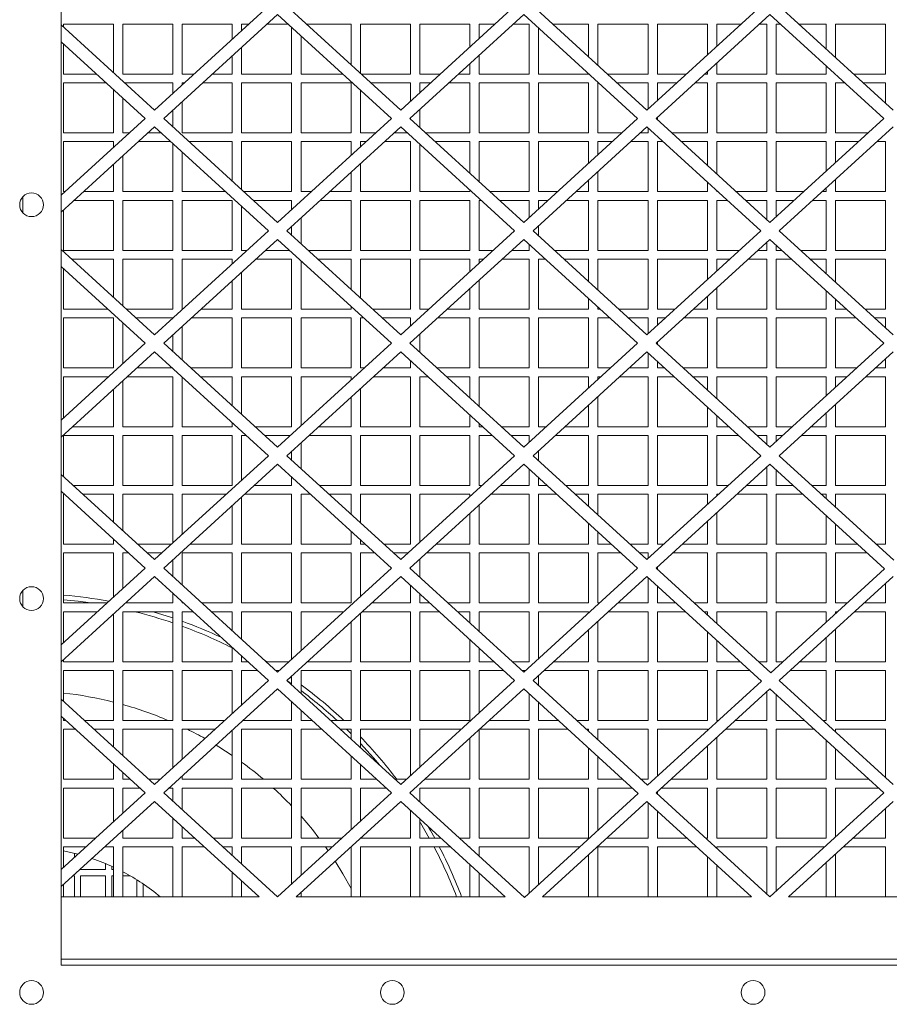
# Model space of a CAD drawing. Units: inches. Extents: x 128.3 to 183, y 256.6 to 310.8.
# Drawn here: x 156.2 to 170.1, y 284.6 to 300.3 of the extents above; entities that cross this region are included whole.
import ezdxf

# ---------------------------------------------------------------- set-up
doc = ezdxf.new("R2010")
doc.units = ezdxf.units.IN
doc.header["$MEASUREMENT"] = 0

msp = doc.modelspace()

# ---------------------------------------------------------------- linework, layer by layer
at = {"color": 7, "linetype": 'Continuous', "lineweight": 15}
for p, q in [((156.823, 309.302), (156.823, 285.177)), ((158.316, 298.856), (160.136, 300.519)), ((160.432, 300.519), (162.253, 298.856)), ((162.253, 298.856), (164.073, 300.519)), ((164.369, 300.519), (166.19, 298.856)), ((166.19, 298.856), (168.01, 300.519)), ((168.306, 300.519), (170.127, 298.856)), ((160.284, 300.383), (158.464, 298.721)), ((162.104, 298.721), (160.284, 300.383)), ((164.221, 300.383), (162.401, 298.721)), ((166.041, 298.721), (164.221, 300.383)), ((168.158, 300.383), (166.338, 298.721)), ((169.978, 298.721), (168.158, 300.383)), ((156.823, 300.219), (158.316, 298.856)), ((156.858, 300.232), (157.658, 300.232)), ((156.858, 300.187), (156.858, 300.232)), ((157.658, 300.232), (157.658, 299.457)), ((157.808, 300.232), (158.608, 300.232)), ((157.808, 299.432), (157.808, 300.232)), ((158.608, 300.232), (158.608, 299.432)), ((158.758, 300.232), (159.558, 300.232)), ((158.758, 299.432), (158.758, 300.232)), ((159.558, 300.232), (159.558, 299.991)), ((159.708, 300.128), (159.708, 300.232)), ((159.708, 300.232), (159.822, 300.232)), ((160.119, 300.232), (160.449, 300.232)), ((160.746, 300.232), (161.458, 300.232)), ((161.458, 300.232), (161.458, 299.582)), ((161.608, 300.232), (162.408, 300.232)), ((161.608, 299.445), (161.608, 300.232)), ((162.408, 300.232), (162.408, 299.432)), ((162.558, 300.232), (163.358, 300.232)), ((162.558, 299.432), (162.558, 300.232)), ((163.358, 300.232), (163.358, 299.866)), ((163.508, 300.003), (163.508, 300.232)), ((163.508, 300.232), (163.759, 300.232)), ((164.056, 300.232), (164.308, 300.232)), ((164.308, 300.232), (164.308, 299.432)), ((164.683, 300.232), (165.258, 300.232)), ((165.258, 300.232), (165.258, 299.707)), ((165.408, 300.232), (166.208, 300.232)), ((165.408, 299.57), (165.408, 300.232)), ((166.208, 300.232), (166.208, 299.432)), ((166.358, 300.232), (167.158, 300.232)), ((166.358, 299.432), (166.358, 300.232)), ((167.158, 300.232), (167.158, 299.741)), ((167.308, 299.878), (167.308, 300.232)), ((167.308, 300.232), (167.696, 300.232)), ((167.993, 300.232), (168.108, 300.232)), ((168.108, 300.232), (168.108, 299.432)), ((168.258, 300.232), (168.323, 300.232)), ((168.258, 299.432), (168.258, 300.232)), ((168.62, 300.232), (169.058, 300.232)), ((169.058, 300.232), (169.058, 299.832)), ((169.208, 300.232), (170.008, 300.232)), ((169.208, 299.695), (169.208, 300.232)), ((170.008, 300.232), (170.008, 299.432)), ((160.508, 300.179), (160.508, 299.432)), ((160.658, 299.432), (160.658, 300.042)), ((164.458, 299.432), (164.458, 300.167)), ((158.167, 298.721), (156.823, 299.949)), ((156.858, 299.432), (156.858, 299.917)), ((159.708, 299.432), (159.708, 299.857)), ((163.508, 299.432), (163.508, 299.732)), ((159.558, 299.72), (159.558, 299.432)), ((163.358, 299.595), (163.358, 299.432)), ((167.308, 299.432), (167.308, 299.607)), ((157.388, 299.432), (156.858, 299.432)), ((158.608, 299.432), (157.808, 299.432)), ((158.946, 299.432), (158.758, 299.432)), ((159.558, 299.432), (159.243, 299.432)), ((160.508, 299.432), (159.708, 299.432)), ((161.325, 299.432), (160.658, 299.432)), ((162.408, 299.432), (161.622, 299.432)), ((162.883, 299.432), (162.558, 299.432)), ((163.358, 299.432), (163.18, 299.432)), ((164.308, 299.432), (163.508, 299.432)), ((165.258, 299.432), (164.458, 299.432)), ((165.258, 299.436), (165.258, 299.432)), ((166.208, 299.432), (165.559, 299.432)), ((166.82, 299.432), (166.358, 299.432)), ((167.158, 299.432), (167.117, 299.432)), ((167.158, 299.47), (167.158, 299.432)), ((168.108, 299.432), (167.308, 299.432)), ((169.058, 299.432), (168.258, 299.432)), ((169.058, 299.561), (169.058, 299.432)), ((170.008, 299.432), (169.496, 299.432)), ((156.858, 299.292), (157.542, 299.292)), ((156.858, 298.492), (156.858, 299.292)), ((157.838, 299.292), (158.608, 299.292)), ((158.608, 299.292), (158.608, 299.124)), ((158.758, 299.292), (158.793, 299.292)), ((158.758, 299.26), (158.758, 299.292)), ((159.09, 299.292), (159.558, 299.292)), ((159.558, 299.292), (159.558, 298.492)), ((159.708, 299.292), (160.508, 299.292)), ((159.708, 298.492), (159.708, 299.292)), ((160.508, 299.292), (160.508, 298.492)), ((160.658, 299.292), (161.458, 299.292)), ((160.658, 298.492), (160.658, 299.292)), ((161.458, 299.292), (161.458, 298.492)), ((161.775, 299.292), (162.408, 299.292)), ((162.408, 299.292), (162.408, 298.998)), ((162.558, 299.292), (162.73, 299.292)), ((162.558, 299.135), (162.558, 299.292)), ((163.027, 299.292), (163.358, 299.292)), ((163.358, 299.292), (163.358, 298.492)), ((163.508, 299.292), (164.308, 299.292)), ((163.508, 298.492), (163.508, 299.292)), ((164.308, 299.292), (164.308, 298.492)), ((164.458, 299.292), (165.258, 299.292)), ((164.458, 298.492), (164.458, 299.292)), ((165.258, 299.292), (165.258, 298.492)), ((165.408, 298.492), (165.408, 299.292)), ((165.408, 299.292), (165.416, 299.292)), ((165.712, 299.292), (166.208, 299.292)), ((166.208, 299.292), (166.208, 298.873)), ((166.358, 299.292), (166.667, 299.292)), ((166.358, 299.01), (166.358, 299.292)), ((166.964, 299.292), (167.158, 299.292)), ((167.158, 299.292), (167.158, 298.492)), ((167.308, 299.292), (168.108, 299.292)), ((167.308, 298.492), (167.308, 299.292)), ((168.108, 299.292), (168.108, 298.492)), ((168.258, 299.292), (169.058, 299.292)), ((168.258, 298.492), (168.258, 299.292)), ((169.058, 299.292), (169.058, 298.492)), ((169.208, 298.492), (169.208, 299.292)), ((169.208, 299.292), (169.353, 299.292)), ((169.649, 299.292), (170.008, 299.292)), ((170.008, 299.292), (170.008, 298.965)), ((157.658, 299.186), (157.658, 298.492)), ((161.608, 298.492), (161.608, 299.174)), ((157.808, 298.492), (157.808, 299.049)), ((158.758, 298.492), (158.758, 298.99)), ((158.608, 298.853), (158.608, 298.589)), ((162.558, 298.577), (162.558, 298.865)), ((156.823, 297.493), (158.167, 298.721)), ((158.464, 298.721), (160.284, 297.059)), ((160.284, 297.059), (162.104, 298.721)), ((162.401, 298.721), (164.221, 297.059)), ((162.408, 298.728), (162.408, 298.714)), ((164.221, 297.059), (166.041, 298.721)), ((166.338, 298.721), (168.158, 297.059)), ((166.358, 298.702), (166.358, 298.739)), ((168.158, 297.059), (169.978, 298.721)), ((158.316, 298.586), (156.823, 297.223)), ((157.658, 298.492), (156.858, 298.492)), ((157.917, 298.492), (157.808, 298.492)), ((158.418, 298.492), (158.214, 298.492)), ((160.136, 296.923), (158.316, 298.586)), ((159.558, 298.492), (158.758, 298.492)), ((160.508, 298.492), (159.708, 298.492)), ((162.253, 298.586), (160.432, 296.923)), ((161.458, 298.492), (160.658, 298.492)), ((161.854, 298.492), (161.608, 298.492)), ((162.355, 298.492), (162.151, 298.492)), ((164.073, 296.923), (162.253, 298.586)), ((163.358, 298.492), (162.651, 298.492)), ((164.308, 298.492), (163.508, 298.492)), ((166.19, 298.586), (164.369, 296.923)), ((165.258, 298.492), (164.458, 298.492)), ((165.791, 298.492), (165.408, 298.492)), ((166.208, 298.492), (166.088, 298.492)), ((168.01, 296.923), (166.19, 298.586)), ((166.208, 298.569), (166.208, 298.492)), ((167.158, 298.492), (166.588, 298.492)), ((168.108, 298.492), (167.308, 298.492)), ((169.058, 298.492), (168.258, 298.492)), ((170.127, 298.586), (168.306, 296.923)), ((169.728, 298.492), (169.208, 298.492)), ((156.858, 298.352), (157.658, 298.352)), ((156.858, 297.552), (156.858, 298.352)), ((157.658, 298.352), (157.658, 298.256)), ((158.06, 298.352), (158.571, 298.352)), ((158.608, 298.318), (158.608, 297.552)), ((158.868, 298.352), (159.558, 298.352)), ((159.558, 298.352), (159.558, 297.722)), ((159.708, 298.352), (160.508, 298.352)), ((159.708, 297.585), (159.708, 298.352)), ((160.508, 298.352), (160.508, 297.552)), ((160.658, 298.352), (161.458, 298.352)), ((160.658, 297.552), (160.658, 298.352)), ((161.458, 298.352), (161.458, 298.131)), ((161.608, 298.268), (161.608, 298.352)), ((161.608, 298.352), (161.701, 298.352)), ((161.997, 298.352), (162.408, 298.352)), ((162.408, 298.352), (162.408, 297.552)), ((162.558, 297.552), (162.558, 298.307)), ((162.805, 298.352), (163.358, 298.352)), ((163.358, 298.352), (163.358, 297.847)), ((163.508, 298.352), (164.308, 298.352)), ((163.508, 297.71), (163.508, 298.352)), ((164.308, 298.352), (164.308, 297.552)), ((164.458, 298.352), (165.258, 298.352)), ((164.458, 297.552), (164.458, 298.352)), ((165.258, 298.352), (165.258, 298.006)), ((165.408, 298.143), (165.408, 298.352)), ((165.408, 298.352), (165.638, 298.352)), ((165.934, 298.352), (166.208, 298.352)), ((166.208, 298.352), (166.208, 297.552)), ((166.358, 298.352), (166.445, 298.352)), ((166.358, 297.552), (166.358, 298.352)), ((166.742, 298.352), (167.158, 298.352)), ((167.158, 298.352), (167.158, 297.972)), ((167.308, 298.352), (168.108, 298.352)), ((167.308, 297.835), (167.308, 298.352)), ((168.108, 298.352), (168.108, 297.552)), ((168.258, 298.352), (169.058, 298.352)), ((168.258, 297.552), (168.258, 298.352)), ((169.058, 298.352), (169.058, 297.881)), ((169.208, 298.018), (169.208, 298.352)), ((169.208, 298.352), (169.575, 298.352)), ((169.871, 298.352), (170.008, 298.352)), ((170.008, 298.352), (170.008, 297.552)), ((158.758, 297.552), (158.758, 298.181)), ((157.808, 297.552), (157.808, 298.122)), ((161.608, 297.552), (161.608, 297.997)), ((157.658, 297.985), (157.658, 297.552)), ((161.458, 297.86), (161.458, 297.552)), ((165.408, 297.552), (165.408, 297.872)), ((165.258, 297.735), (165.258, 297.552)), ((167.158, 297.701), (167.158, 297.552)), ((169.208, 297.552), (169.208, 297.747)), ((156.888, 297.552), (156.858, 297.552)), ((157.658, 297.552), (157.184, 297.552)), ((158.608, 297.552), (157.808, 297.552)), ((159.447, 297.552), (158.758, 297.552)), ((160.508, 297.552), (159.744, 297.552)), ((160.825, 297.552), (160.658, 297.552)), ((161.458, 297.552), (161.121, 297.552)), ((162.408, 297.552), (161.608, 297.552)), ((163.358, 297.552), (162.558, 297.552)), ((163.358, 297.576), (163.358, 297.552)), ((164.308, 297.552), (163.681, 297.552)), ((164.762, 297.552), (164.458, 297.552)), ((165.258, 297.552), (165.058, 297.552)), ((166.208, 297.552), (165.408, 297.552)), ((167.158, 297.552), (166.358, 297.552)), ((167.308, 297.552), (167.308, 297.564)), ((167.321, 297.552), (167.308, 297.552)), ((168.108, 297.552), (167.618, 297.552)), ((168.699, 297.552), (168.258, 297.552)), ((169.058, 297.552), (168.995, 297.552)), ((169.058, 297.61), (169.058, 297.552)), ((170.008, 297.552), (169.208, 297.552)), ((156.208, 297.214), (156.208, 297.471)), ((156.208, 297.471), (156.208, 297.214)), ((157.031, 297.412), (157.658, 297.412)), ((157.658, 297.412), (157.658, 296.612)), ((157.808, 297.412), (158.608, 297.412)), ((157.808, 296.612), (157.808, 297.412)), ((158.608, 297.412), (158.608, 296.612)), ((158.758, 297.412), (159.558, 297.412)), ((158.758, 296.612), (158.758, 297.412)), ((159.558, 297.412), (159.558, 296.612)), ((159.897, 297.412), (160.508, 297.412)), ((160.508, 297.412), (160.508, 297.263)), ((160.658, 297.412), (160.671, 297.412)), ((160.658, 297.4), (160.658, 297.412)), ((160.968, 297.412), (161.458, 297.412)), ((161.458, 297.412), (161.458, 296.612)), ((161.608, 297.412), (162.408, 297.412)), ((161.608, 296.612), (161.608, 297.412)), ((162.408, 297.412), (162.408, 296.612)), ((162.558, 297.412), (163.358, 297.412)), ((162.558, 296.612), (162.558, 297.412)), ((163.358, 297.412), (163.358, 296.612)), ((163.508, 296.612), (163.508, 297.412)), ((163.508, 297.412), (163.537, 297.412)), ((163.834, 297.412), (164.308, 297.412)), ((164.308, 297.412), (164.308, 297.138)), ((164.458, 297.412), (164.608, 297.412)), ((164.458, 297.275), (164.458, 297.412)), ((164.905, 297.412), (165.258, 297.412)), ((165.258, 297.412), (165.258, 296.612)), ((165.408, 297.412), (166.208, 297.412)), ((165.408, 296.612), (165.408, 297.412)), ((166.208, 297.412), (166.208, 296.612)), ((166.358, 297.412), (167.158, 297.412)), ((166.358, 296.612), (166.358, 297.412)), ((167.158, 297.412), (167.158, 296.612)), ((167.308, 296.612), (167.308, 297.412)), ((167.308, 297.412), (167.474, 297.412)), ((167.771, 297.412), (168.108, 297.412)), ((168.108, 297.412), (168.108, 297.104)), ((168.258, 297.412), (168.545, 297.412)), ((168.258, 297.15), (168.258, 297.412)), ((168.842, 297.412), (169.058, 297.412)), ((169.058, 297.412), (169.058, 296.612)), ((169.208, 297.412), (170.008, 297.412)), ((169.208, 296.612), (169.208, 297.412)), ((170.008, 297.412), (170.008, 296.612)), ((156.858, 296.612), (156.858, 297.254)), ((159.708, 296.612), (159.708, 297.314)), ((160.658, 296.717), (160.658, 297.129)), ((158.316, 295.261), (160.136, 296.923)), ((160.432, 296.923), (162.253, 295.261)), ((160.508, 296.992), (160.508, 296.854)), ((162.253, 295.261), (164.073, 296.923)), ((164.369, 296.923), (166.19, 295.261)), ((164.458, 296.842), (164.458, 297.004)), ((166.19, 295.261), (168.01, 296.923)), ((168.306, 296.923), (170.127, 295.261)), ((160.284, 296.788), (158.464, 295.126)), ((162.104, 295.126), (160.284, 296.788)), ((164.221, 296.788), (162.401, 295.126)), ((166.041, 295.126), (164.221, 296.788)), ((168.158, 296.788), (166.338, 295.126)), ((168.108, 296.742), (168.108, 296.612)), ((169.978, 295.126), (168.158, 296.788)), ((156.823, 296.624), (158.316, 295.261)), ((157.658, 296.612), (156.858, 296.612)), ((158.608, 296.612), (157.808, 296.612)), ((159.558, 296.612), (158.758, 296.612)), ((159.795, 296.612), (159.708, 296.612)), ((160.476, 296.612), (160.092, 296.612)), ((161.458, 296.612), (160.773, 296.612)), ((162.408, 296.612), (161.608, 296.612)), ((163.358, 296.612), (162.558, 296.612)), ((163.732, 296.612), (163.508, 296.612)), ((164.308, 296.612), (164.029, 296.612)), ((164.308, 296.708), (164.308, 296.612)), ((165.258, 296.612), (164.71, 296.612)), ((166.208, 296.612), (165.408, 296.612)), ((167.158, 296.612), (166.358, 296.612)), ((167.669, 296.612), (167.308, 296.612)), ((168.108, 296.612), (167.966, 296.612)), ((168.258, 296.612), (168.258, 296.696)), ((168.35, 296.612), (168.258, 296.612)), ((169.058, 296.612), (168.647, 296.612)), ((170.008, 296.612), (169.208, 296.612)), ((156.989, 296.472), (157.658, 296.472)), ((157.658, 296.472), (157.658, 295.861)), ((157.808, 296.472), (158.608, 296.472)), ((157.808, 295.724), (157.808, 296.472)), ((158.608, 296.472), (158.608, 295.672)), ((158.758, 296.472), (159.558, 296.472)), ((158.758, 295.672), (158.758, 296.472)), ((159.558, 296.472), (159.558, 296.396)), ((159.939, 296.472), (160.508, 296.472)), ((160.508, 296.472), (160.508, 295.672)), ((160.658, 295.672), (160.658, 296.446)), ((160.926, 296.472), (161.458, 296.472)), ((161.458, 296.472), (161.458, 295.987)), ((161.608, 296.472), (162.408, 296.472)), ((161.608, 295.85), (161.608, 296.472)), ((162.408, 296.472), (162.408, 295.672)), ((162.558, 296.472), (163.358, 296.472)), ((162.558, 295.672), (162.558, 296.472)), ((163.358, 296.472), (163.358, 296.271)), ((163.508, 296.408), (163.508, 296.472)), ((163.508, 296.472), (163.579, 296.472)), ((163.876, 296.472), (164.308, 296.472)), ((164.308, 296.472), (164.308, 295.672)), ((164.458, 296.472), (164.567, 296.472)), ((164.458, 295.672), (164.458, 296.472)), ((164.863, 296.472), (165.258, 296.472)), ((165.258, 296.472), (165.258, 296.112)), ((165.408, 296.472), (166.208, 296.472)), ((165.408, 295.975), (165.408, 296.472)), ((166.208, 296.472), (166.208, 295.672)), ((166.358, 296.472), (167.158, 296.472)), ((166.358, 295.672), (166.358, 296.472)), ((167.158, 296.472), (167.158, 296.145)), ((167.308, 296.282), (167.308, 296.472)), ((167.308, 296.472), (167.516, 296.472)), ((167.813, 296.472), (168.108, 296.472)), ((168.108, 296.472), (168.108, 295.672)), ((168.258, 296.472), (168.504, 296.472)), ((168.258, 295.672), (168.258, 296.472)), ((168.8, 296.472), (169.058, 296.472)), ((169.058, 296.472), (169.058, 296.237)), ((169.208, 296.472), (170.008, 296.472)), ((169.208, 296.1), (169.208, 296.472)), ((170.008, 296.472), (170.008, 295.672)), ((158.167, 295.126), (156.823, 296.353)), ((156.858, 295.672), (156.858, 296.321)), ((159.708, 295.672), (159.708, 296.262)), ((159.558, 296.125), (159.558, 295.672)), ((163.508, 295.672), (163.508, 296.137)), ((163.358, 296), (163.358, 295.672)), ((167.308, 295.672), (167.308, 296.012)), ((169.058, 295.966), (169.058, 295.672)), ((165.258, 295.841), (165.258, 295.672)), ((167.158, 295.875), (167.158, 295.672)), ((169.208, 295.672), (169.208, 295.829)), ((157.569, 295.672), (156.858, 295.672)), ((158.608, 295.672), (157.865, 295.672)), ((158.766, 295.672), (158.758, 295.672)), ((159.558, 295.672), (159.063, 295.672)), ((160.508, 295.672), (159.708, 295.672)), ((161.458, 295.672), (160.658, 295.672)), ((161.458, 295.716), (161.458, 295.672)), ((162.408, 295.672), (161.802, 295.672)), ((162.703, 295.672), (162.558, 295.672)), ((163.358, 295.672), (163, 295.672)), ((164.308, 295.672), (163.508, 295.672)), ((165.258, 295.672), (164.458, 295.672)), ((165.408, 295.672), (165.408, 295.704)), ((165.443, 295.672), (165.408, 295.672)), ((166.208, 295.672), (165.739, 295.672)), ((166.64, 295.672), (166.358, 295.672)), ((167.158, 295.672), (166.937, 295.672)), ((168.108, 295.672), (167.308, 295.672)), ((169.058, 295.672), (168.258, 295.672)), ((169.38, 295.672), (169.208, 295.672)), ((170.008, 295.672), (169.676, 295.672)), ((156.858, 295.532), (157.658, 295.532)), ((156.858, 294.732), (156.858, 295.532)), ((157.658, 295.532), (157.658, 294.732)), ((158.018, 295.532), (158.608, 295.532)), ((158.608, 295.532), (158.608, 295.528)), ((158.909, 295.532), (159.558, 295.532)), ((159.558, 295.532), (159.558, 294.732)), ((159.708, 295.532), (160.508, 295.532)), ((159.708, 294.732), (159.708, 295.532)), ((160.508, 295.532), (160.508, 294.732)), ((160.658, 295.532), (161.458, 295.532)), ((160.658, 294.732), (160.658, 295.532)), ((161.458, 295.532), (161.458, 294.732)), ((161.608, 294.732), (161.608, 295.532)), ((161.608, 295.532), (161.659, 295.532)), ((161.955, 295.532), (162.408, 295.532)), ((162.408, 295.532), (162.408, 295.403)), ((162.846, 295.532), (163.358, 295.532)), ((163.358, 295.532), (163.358, 294.732)), ((163.508, 295.532), (164.308, 295.532)), ((163.508, 294.732), (163.508, 295.532)), ((164.308, 295.532), (164.308, 294.732)), ((164.458, 295.532), (165.258, 295.532)), ((164.458, 294.732), (164.458, 295.532)), ((165.258, 295.532), (165.258, 294.732)), ((165.408, 294.732), (165.408, 295.532)), ((165.408, 295.532), (165.596, 295.532)), ((165.892, 295.532), (166.208, 295.532)), ((166.208, 295.532), (166.208, 295.278)), ((166.358, 295.532), (166.487, 295.532)), ((166.358, 295.415), (166.358, 295.532)), ((166.783, 295.532), (167.158, 295.532)), ((167.158, 295.532), (167.158, 294.732)), ((167.308, 295.532), (168.108, 295.532)), ((167.308, 294.732), (167.308, 295.532)), ((168.108, 295.532), (168.108, 294.732)), ((168.258, 295.532), (169.058, 295.532)), ((168.258, 294.732), (168.258, 295.532)), ((169.058, 295.532), (169.058, 294.732)), ((169.208, 294.732), (169.208, 295.532)), ((169.208, 295.532), (169.533, 295.532)), ((169.829, 295.532), (170.008, 295.532)), ((170.008, 295.532), (170.008, 295.369)), ((157.808, 294.797), (157.808, 295.454)), ((158.758, 294.857), (158.758, 295.394)), ((158.608, 295.257), (158.608, 294.994)), ((162.558, 294.982), (162.558, 295.269)), ((156.823, 293.898), (158.167, 295.126)), ((158.464, 295.126), (160.284, 293.463)), ((160.284, 293.463), (162.104, 295.126)), ((162.401, 295.126), (164.221, 293.463)), ((162.408, 295.132), (162.408, 295.119)), ((164.221, 293.463), (166.041, 295.126)), ((166.338, 295.126), (168.158, 293.463)), ((166.358, 295.107), (166.358, 295.144)), ((168.158, 293.463), (169.978, 295.126)), ((158.316, 294.99), (156.823, 293.627)), ((160.136, 293.328), (158.316, 294.99)), ((162.253, 294.99), (160.432, 293.328)), ((164.073, 293.328), (162.253, 294.99)), ((162.408, 294.848), (162.408, 294.732)), ((166.19, 294.99), (164.369, 293.328)), ((168.01, 293.328), (166.19, 294.99)), ((166.208, 294.973), (166.208, 294.732)), ((170.127, 294.99), (168.306, 293.328)), ((170.008, 294.882), (170.008, 294.732)), ((157.658, 294.732), (156.858, 294.732)), ((158.598, 294.732), (158.033, 294.732)), ((159.558, 294.732), (158.894, 294.732)), ((160.508, 294.732), (159.708, 294.732)), ((161.458, 294.732), (160.658, 294.732)), ((161.674, 294.732), (161.608, 294.732)), ((162.408, 294.732), (161.97, 294.732)), ((163.358, 294.732), (162.831, 294.732)), ((164.308, 294.732), (163.508, 294.732)), ((165.258, 294.732), (164.458, 294.732)), ((165.611, 294.732), (165.408, 294.732)), ((166.208, 294.732), (165.907, 294.732)), ((166.358, 294.732), (166.358, 294.836)), ((166.472, 294.732), (166.358, 294.732)), ((167.158, 294.732), (166.768, 294.732)), ((168.108, 294.732), (167.308, 294.732)), ((169.058, 294.732), (168.258, 294.732)), ((169.548, 294.732), (169.208, 294.732)), ((170.008, 294.732), (169.844, 294.732)), ((156.858, 294.592), (157.584, 294.592)), ((156.858, 293.93), (156.858, 294.592)), ((157.808, 293.792), (157.808, 294.527)), ((157.88, 294.592), (158.608, 294.592)), ((158.608, 294.592), (158.608, 293.792)), ((158.758, 293.792), (158.758, 294.586)), ((159.048, 294.592), (159.558, 294.592)), ((159.558, 294.592), (159.558, 294.126)), ((159.708, 294.592), (160.508, 294.592)), ((159.708, 293.989), (159.708, 294.592)), ((160.508, 294.592), (160.508, 293.792)), ((160.658, 294.592), (161.458, 294.592)), ((160.658, 293.805), (160.658, 294.592)), ((161.458, 294.592), (161.458, 294.535)), ((161.817, 294.592), (162.408, 294.592)), ((162.408, 294.592), (162.408, 293.792)), ((162.558, 294.592), (162.688, 294.592)), ((162.558, 293.792), (162.558, 294.592)), ((162.985, 294.592), (163.358, 294.592)), ((163.358, 294.592), (163.358, 294.251)), ((163.508, 294.592), (164.308, 294.592)), ((163.508, 294.114), (163.508, 294.592)), ((164.308, 294.592), (164.308, 293.792)), ((164.458, 294.592), (165.258, 294.592)), ((164.458, 293.792), (164.458, 294.592)), ((165.258, 294.592), (165.258, 294.41)), ((165.408, 294.547), (165.408, 294.592)), ((165.408, 294.592), (165.458, 294.592)), ((165.754, 294.592), (166.208, 294.592)), ((166.208, 294.592), (166.208, 293.792)), ((166.358, 294.592), (166.625, 294.592)), ((166.358, 293.792), (166.358, 294.592)), ((166.922, 294.592), (167.158, 294.592)), ((167.158, 294.592), (167.158, 294.376)), ((167.308, 294.592), (168.108, 294.592)), ((167.308, 294.239), (167.308, 294.592)), ((168.108, 294.592), (168.108, 293.792)), ((168.258, 294.592), (169.058, 294.592)), ((168.258, 293.792), (168.258, 294.592)), ((169.058, 294.592), (169.058, 294.285)), ((169.208, 294.422), (169.208, 294.592)), ((169.208, 294.592), (169.395, 294.592)), ((169.691, 294.592), (170.008, 294.592)), ((170.008, 294.592), (170.008, 293.792)), ((157.658, 294.39), (157.658, 293.792)), ((161.608, 293.792), (161.608, 294.402)), ((161.458, 294.265), (161.458, 293.792)), ((165.408, 293.792), (165.408, 294.276)), ((165.258, 294.139), (165.258, 293.792)), ((167.158, 294.106), (167.158, 293.792)), ((169.208, 293.792), (169.208, 294.151)), ((163.358, 293.98), (163.358, 293.792)), ((167.308, 293.792), (167.308, 293.969)), ((169.058, 294.014), (169.058, 293.792)), ((157.658, 293.792), (157.004, 293.792)), ((158.608, 293.792), (157.808, 293.792)), ((159.558, 293.792), (158.758, 293.792)), ((159.558, 293.855), (159.558, 293.792)), ((160.508, 293.792), (159.924, 293.792)), ((161.458, 293.792), (160.941, 293.792)), ((162.408, 293.792), (161.608, 293.792)), ((163.358, 293.792), (162.558, 293.792)), ((163.508, 293.792), (163.508, 293.844)), ((163.564, 293.792), (163.508, 293.792)), ((164.308, 293.792), (163.861, 293.792)), ((164.582, 293.792), (164.458, 293.792)), ((165.258, 293.792), (164.878, 293.792)), ((166.208, 293.792), (165.408, 293.792)), ((167.158, 293.792), (166.358, 293.792)), ((167.501, 293.792), (167.308, 293.792)), ((168.108, 293.792), (167.798, 293.792)), ((168.519, 293.792), (168.258, 293.792)), ((169.058, 293.792), (168.815, 293.792)), ((170.008, 293.792), (169.208, 293.792)), ((156.858, 293.652), (157.658, 293.652)), ((156.858, 292.997), (156.858, 293.652)), ((157.658, 293.652), (157.658, 292.852)), ((157.808, 293.652), (158.608, 293.652)), ((157.808, 292.852), (157.808, 293.652)), ((158.608, 293.652), (158.608, 292.852)), ((158.758, 293.652), (159.558, 293.652)), ((158.758, 292.852), (158.758, 293.652)), ((159.558, 293.652), (159.558, 292.852)), ((159.708, 292.937), (159.708, 293.652)), ((159.708, 293.652), (159.78, 293.652)), ((160.077, 293.652), (160.491, 293.652)), ((160.788, 293.652), (161.458, 293.652)), ((161.458, 293.652), (161.458, 292.852)), ((161.608, 293.652), (162.408, 293.652)), ((161.608, 292.852), (161.608, 293.652)), ((162.408, 293.652), (162.408, 292.852)), ((162.558, 293.652), (163.358, 293.652)), ((162.558, 292.852), (162.558, 293.652)), ((163.358, 293.652), (163.358, 292.852)), ((163.508, 292.852), (163.508, 293.652)), ((163.508, 293.652), (163.717, 293.652)), ((164.014, 293.652), (164.308, 293.652)), ((164.308, 293.652), (164.308, 293.543)), ((164.725, 293.652), (165.258, 293.652)), ((165.258, 293.652), (165.258, 292.852)), ((165.408, 293.652), (166.208, 293.652)), ((165.408, 292.852), (165.408, 293.652)), ((166.208, 293.652), (166.208, 292.852)), ((166.358, 293.652), (167.158, 293.652)), ((166.358, 292.852), (166.358, 293.652)), ((167.158, 293.652), (167.158, 292.852)), ((167.308, 292.852), (167.308, 293.652)), ((167.308, 293.652), (167.654, 293.652)), ((167.951, 293.652), (168.108, 293.652)), ((168.108, 293.652), (168.108, 293.509)), ((168.258, 293.652), (168.365, 293.652)), ((168.258, 293.555), (168.258, 293.652)), ((168.662, 293.652), (169.058, 293.652)), ((169.058, 293.652), (169.058, 292.852)), ((169.208, 293.652), (170.008, 293.652)), ((169.208, 292.852), (169.208, 293.652)), ((170.008, 293.652), (170.008, 292.852)), ((160.658, 293.122), (160.658, 293.534)), ((158.316, 291.666), (160.136, 293.328)), ((160.432, 293.328), (162.253, 291.666)), ((160.508, 293.397), (160.508, 293.259)), ((162.253, 291.666), (164.073, 293.328)), ((164.369, 293.328), (166.19, 291.666)), ((164.458, 293.247), (164.458, 293.409)), ((166.19, 291.666), (168.01, 293.328)), ((168.306, 293.328), (170.138, 291.655)), ((160.284, 293.192), (158.464, 291.53)), ((162.104, 291.53), (160.284, 293.192)), ((164.221, 293.192), (162.401, 291.53)), ((166.041, 291.53), (164.221, 293.192)), ((164.308, 293.113), (164.308, 292.852)), ((168.158, 293.192), (166.338, 291.53)), ((168.108, 293.147), (168.108, 292.852)), ((169.99, 291.519), (168.158, 293.192)), ((156.823, 293.029), (158.316, 291.666)), ((160.508, 292.988), (160.508, 292.852)), ((164.458, 292.852), (164.458, 292.976)), ((168.258, 292.852), (168.258, 293.101)), ((157.658, 292.852), (157.016, 292.852)), ((158.608, 292.852), (157.808, 292.852)), ((159.558, 292.852), (158.758, 292.852)), ((160.508, 292.852), (159.912, 292.852)), ((161.458, 292.852), (160.953, 292.852)), ((162.408, 292.852), (161.608, 292.852)), ((163.358, 292.852), (162.558, 292.852)), ((163.552, 292.852), (163.508, 292.852)), ((164.308, 292.852), (163.849, 292.852)), ((164.593, 292.852), (164.458, 292.852)), ((165.258, 292.852), (164.89, 292.852)), ((166.208, 292.852), (165.408, 292.852)), ((167.158, 292.852), (166.358, 292.852)), ((167.489, 292.852), (167.308, 292.852)), ((168.108, 292.852), (167.786, 292.852)), ((168.53, 292.852), (168.258, 292.852)), ((169.058, 292.852), (168.827, 292.852)), ((170.008, 292.852), (169.208, 292.852)), ((158.167, 291.53), (156.823, 292.758)), ((156.858, 292.712), (156.873, 292.712)), ((156.858, 291.912), (156.858, 292.712)), ((157.169, 292.712), (157.658, 292.712)), ((157.658, 292.712), (157.658, 292.266)), ((157.808, 292.712), (158.608, 292.712)), ((157.808, 292.129), (157.808, 292.712)), ((158.608, 292.712), (158.608, 291.933)), ((158.758, 292.712), (159.462, 292.712)), ((158.758, 292.07), (158.758, 292.712)), ((159.708, 291.912), (159.708, 292.666)), ((159.759, 292.712), (160.508, 292.712)), ((160.508, 292.712), (160.508, 291.912)), ((160.658, 292.712), (160.81, 292.712)), ((160.658, 291.912), (160.658, 292.712)), ((161.106, 292.712), (161.458, 292.712)), ((161.458, 292.712), (161.458, 292.391)), ((161.608, 292.712), (162.408, 292.712)), ((161.608, 292.254), (161.608, 292.712)), ((162.408, 292.712), (162.408, 291.912)), ((162.558, 292.712), (163.358, 292.712)), ((162.558, 291.945), (162.558, 292.712)), ((163.358, 292.712), (163.358, 292.675)), ((163.696, 292.712), (164.308, 292.712)), ((164.308, 292.712), (164.308, 291.912)), ((164.458, 292.712), (164.747, 292.712)), ((164.458, 291.912), (164.458, 292.712)), ((165.043, 292.712), (165.258, 292.712)), ((165.258, 292.712), (165.258, 292.516)), ((165.408, 292.712), (166.208, 292.712)), ((165.408, 292.379), (165.408, 292.712)), ((166.208, 292.712), (166.208, 291.912)), ((166.358, 292.712), (167.158, 292.712)), ((166.358, 291.912), (166.358, 292.712)), ((167.158, 292.712), (167.158, 292.55)), ((167.308, 292.687), (167.308, 292.712)), ((167.308, 292.712), (167.336, 292.712)), ((167.633, 292.712), (168.108, 292.712)), ((168.108, 292.712), (168.108, 291.912)), ((168.258, 292.712), (168.684, 292.712)), ((168.258, 291.912), (168.258, 292.712)), ((168.98, 292.712), (169.058, 292.712)), ((169.058, 292.712), (169.058, 292.641)), ((169.208, 292.712), (170.008, 292.712)), ((169.208, 292.504), (169.208, 292.712)), ((170.008, 292.712), (170.008, 291.912)), ((159.558, 292.529), (159.558, 291.912)), ((163.508, 291.912), (163.508, 292.541)), ((163.358, 292.404), (163.358, 291.912)), ((167.308, 291.912), (167.308, 292.416)), ((169.058, 292.37), (169.058, 291.912)), ((165.258, 292.245), (165.258, 291.912)), ((167.158, 292.279), (167.158, 291.912)), ((169.208, 291.912), (169.208, 292.233)), ((161.458, 292.12), (161.458, 291.912)), ((165.408, 291.912), (165.408, 292.108)), ((157.658, 291.912), (156.858, 291.912)), ((157.658, 291.995), (157.658, 291.912)), ((158.586, 291.912), (158.045, 291.912)), ((159.558, 291.912), (158.883, 291.912)), ((160.508, 291.912), (159.708, 291.912)), ((161.458, 291.912), (160.658, 291.912)), ((161.608, 291.912), (161.608, 291.983)), ((161.686, 291.912), (161.608, 291.912)), ((162.408, 291.912), (161.982, 291.912)), ((163.358, 291.912), (162.82, 291.912)), ((164.308, 291.912), (163.508, 291.912)), ((165.258, 291.912), (164.458, 291.912)), ((165.623, 291.912), (165.408, 291.912)), ((166.208, 291.912), (165.919, 291.912)), ((166.46, 291.912), (166.358, 291.912)), ((167.158, 291.912), (166.757, 291.912)), ((168.108, 291.912), (167.308, 291.912)), ((169.058, 291.912), (168.258, 291.912)), ((169.56, 291.912), (169.208, 291.912)), ((170.008, 291.912), (169.856, 291.912)), ((156.858, 291.772), (157.658, 291.772)), ((156.858, 290.972), (156.858, 291.772)), ((157.658, 291.772), (157.658, 291.065)), ((157.808, 291.202), (157.808, 291.772)), ((157.808, 291.772), (157.902, 291.772)), ((158.199, 291.772), (158.433, 291.772)), ((158.758, 291.772), (159.558, 291.772)), ((158.758, 291.261), (158.758, 291.772)), ((159.558, 291.772), (159.558, 290.972)), ((159.708, 291.772), (160.508, 291.772)), ((159.708, 290.972), (159.708, 291.772)), ((160.508, 291.772), (160.508, 290.972)), ((160.658, 291.772), (161.458, 291.772)), ((160.658, 290.972), (160.658, 291.772)), ((161.458, 291.772), (161.458, 290.972)), ((161.608, 291.077), (161.608, 291.772)), ((161.608, 291.772), (161.839, 291.772)), ((162.136, 291.772), (162.37, 291.772)), ((162.666, 291.772), (163.358, 291.772)), ((163.358, 291.772), (163.358, 290.972)), ((163.508, 291.772), (164.308, 291.772)), ((163.508, 290.972), (163.508, 291.772)), ((164.308, 291.772), (164.308, 290.972)), ((164.458, 291.772), (165.258, 291.772)), ((164.458, 290.972), (164.458, 291.772)), ((165.258, 291.772), (165.258, 290.972)), ((165.408, 290.972), (165.408, 291.772)), ((165.408, 291.772), (165.776, 291.772)), ((166.073, 291.772), (166.208, 291.772)), ((166.208, 291.772), (166.208, 291.682)), ((166.603, 291.772), (167.158, 291.772)), ((167.158, 291.772), (167.158, 290.972)), ((167.308, 291.772), (168.108, 291.772)), ((167.308, 290.972), (167.308, 291.772)), ((168.108, 291.772), (168.108, 290.972)), ((168.258, 291.772), (169.058, 291.772)), ((168.258, 290.972), (168.258, 291.772)), ((169.058, 291.772), (169.058, 290.972)), ((169.208, 290.972), (169.208, 291.772)), ((169.208, 291.772), (169.713, 291.772)), ((158.608, 291.662), (158.608, 291.398)), ((162.408, 291.537), (162.408, 291.523)), ((162.558, 291.387), (162.558, 291.674)), ((166.358, 291.512), (166.358, 291.549)), ((156.823, 290.303), (158.167, 291.53)), ((158.316, 291.395), (156.823, 290.032)), ((160.136, 289.732), (158.316, 291.395)), ((158.464, 291.53), (160.284, 289.868)), ((160.284, 289.868), (162.104, 291.53)), ((162.253, 291.395), (160.432, 289.732)), ((164.073, 289.732), (162.253, 291.395)), ((162.401, 291.53), (164.221, 289.868)), ((164.221, 289.868), (166.041, 291.53)), ((166.19, 291.395), (164.369, 289.732)), ((168.022, 289.722), (166.19, 291.395)), ((166.208, 291.378), (166.208, 290.972)), ((166.338, 291.53), (168.17, 289.857)), ((168.17, 289.857), (169.99, 291.519)), ((170.127, 291.395), (168.306, 289.732)), ((162.408, 291.253), (162.408, 290.972)), ((166.358, 290.972), (166.358, 291.241)), ((170.008, 291.286), (170.008, 290.972)), ((156.208, 290.914), (156.208, 291.171)), ((156.208, 291.171), (156.208, 290.914)), ((158.608, 291.128), (158.608, 290.972)), ((162.558, 290.972), (162.558, 291.116)), ((157.557, 290.972), (156.858, 290.972)), ((158.608, 290.972), (157.853, 290.972)), ((158.758, 290.972), (158.758, 290.991)), ((158.778, 290.972), (158.758, 290.972)), ((159.558, 290.972), (159.075, 290.972)), ((160.508, 290.972), (159.708, 290.972)), ((161.458, 290.972), (160.658, 290.972)), ((162.408, 290.972), (161.79, 290.972)), ((162.715, 290.972), (162.558, 290.972)), ((163.358, 290.972), (163.012, 290.972)), ((164.308, 290.972), (163.508, 290.972)), ((165.258, 290.972), (164.458, 290.972)), ((165.431, 290.972), (165.408, 290.972)), ((166.208, 290.972), (165.727, 290.972)), ((166.652, 290.972), (166.358, 290.972)), ((167.158, 290.972), (166.949, 290.972)), ((168.108, 290.972), (167.308, 290.972)), ((169.058, 290.972), (168.258, 290.972)), ((169.391, 290.972), (169.208, 290.972)), ((170.008, 290.972), (169.664, 290.972)), ((156.858, 290.832), (157.403, 290.832)), ((156.858, 290.334), (156.858, 290.832)), ((157.658, 290.794), (157.658, 290.032)), ((157.808, 290.832), (158.608, 290.832)), ((157.808, 290.032), (157.808, 290.832)), ((158.608, 290.832), (158.608, 290.032)), ((158.758, 290.832), (158.931, 290.832)), ((158.758, 290.032), (158.758, 290.832)), ((159.228, 290.832), (159.558, 290.832)), ((159.558, 290.832), (159.558, 290.531)), ((159.708, 290.832), (160.508, 290.832)), ((159.708, 290.394), (159.708, 290.832)), ((160.508, 290.832), (160.508, 290.072)), ((160.658, 290.832), (161.34, 290.832)), ((160.658, 290.209), (160.658, 290.832)), ((161.608, 290.032), (161.608, 290.806)), ((161.637, 290.832), (162.408, 290.832)), ((162.408, 290.832), (162.408, 290.032)), ((162.558, 290.832), (162.868, 290.832)), ((162.558, 290.032), (162.558, 290.832)), ((163.165, 290.832), (163.358, 290.832)), ((163.358, 290.832), (163.358, 290.656)), ((163.508, 290.832), (164.308, 290.832)), ((163.508, 290.519), (163.508, 290.832)), ((164.308, 290.832), (164.308, 290.032)), ((164.458, 290.832), (165.258, 290.832)), ((164.458, 290.084), (164.458, 290.832)), ((165.258, 290.832), (165.258, 290.815)), ((165.574, 290.832), (166.208, 290.832)), ((166.208, 290.832), (166.208, 290.032)), ((166.358, 290.832), (166.805, 290.832)), ((166.358, 290.032), (166.358, 290.832)), ((167.102, 290.832), (167.158, 290.832)), ((167.158, 290.832), (167.158, 290.781)), ((167.308, 290.832), (168.108, 290.832)), ((167.308, 290.644), (167.308, 290.832)), ((168.108, 290.832), (168.108, 290.032)), ((168.258, 290.832), (169.058, 290.832)), ((168.258, 290.032), (168.258, 290.832)), ((169.058, 290.832), (169.058, 290.668)), ((169.208, 290.805), (169.208, 290.832)), ((169.208, 290.832), (169.238, 290.832)), ((169.511, 290.832), (170.008, 290.832)), ((170.008, 290.832), (170.008, 290.032)), ((161.458, 290.669), (161.458, 290.032)), ((165.408, 290.032), (165.408, 290.681)), ((165.258, 290.544), (165.258, 290.032)), ((167.158, 290.51), (167.158, 290.032)), ((169.208, 290.032), (169.208, 290.556)), ((163.358, 290.385), (163.358, 290.032)), ((167.308, 290.032), (167.308, 290.373)), ((169.058, 290.419), (169.058, 290.032)), ((159.558, 290.26), (159.558, 290.032)), ((159.708, 290.032), (159.708, 290.123)), ((163.508, 290.032), (163.508, 290.248)), ((156.858, 290.032), (156.858, 290.064)), ((157.658, 290.032), (156.858, 290.032)), ((158.608, 290.032), (157.808, 290.032)), ((159.558, 290.032), (158.758, 290.032)), ((159.807, 290.032), (159.708, 290.032)), ((160.091, 290.044), (160.11, 290.032)), ((160.464, 290.032), (160.104, 290.032)), ((161.458, 290.032), (160.761, 290.032)), ((162.408, 290.032), (161.608, 290.032)), ((163.358, 290.032), (162.558, 290.032)), ((163.744, 290.032), (163.508, 290.032)), ((164.308, 290.032), (164.041, 290.032)), ((165.258, 290.032), (164.698, 290.032)), ((166.208, 290.032), (165.408, 290.032)), ((167.158, 290.032), (166.358, 290.032)), ((167.681, 290.032), (167.308, 290.032)), ((168.108, 290.032), (167.978, 290.032)), ((168.362, 290.032), (168.258, 290.032)), ((169.058, 290.032), (168.635, 290.032)), ((170.008, 290.032), (169.208, 290.032)), ((156.858, 289.892), (157.658, 289.892)), ((156.858, 289.401), (156.858, 289.892)), ((157.658, 289.892), (157.658, 289.092)), ((157.808, 289.892), (158.608, 289.892)), ((157.808, 289.092), (157.808, 289.892)), ((158.608, 289.892), (158.608, 289.092)), ((158.758, 289.892), (159.558, 289.892)), ((158.758, 289.092), (158.758, 289.892)), ((159.558, 289.892), (159.558, 289.205)), ((159.708, 289.342), (159.708, 289.892)), ((159.708, 289.892), (159.961, 289.892)), ((160.257, 289.892), (160.311, 289.892)), ((160.508, 289.802), (160.508, 289.663)), ((160.658, 289.892), (161.458, 289.892)), ((160.658, 289.526), (160.658, 289.892)), ((161.458, 289.892), (161.458, 289.092)), ((161.608, 289.892), (162.408, 289.892)), ((161.608, 289.092), (161.608, 289.892)), ((162.408, 289.892), (162.408, 289.092)), ((162.558, 289.892), (163.358, 289.892)), ((162.558, 289.092), (162.558, 289.892)), ((163.358, 289.892), (163.358, 289.092)), ((163.508, 289.217), (163.508, 289.892)), ((163.508, 289.892), (163.898, 289.892)), ((164.194, 289.892), (164.248, 289.892)), ((164.458, 289.651), (164.458, 289.813)), ((164.545, 289.892), (165.258, 289.892)), ((165.258, 289.892), (165.258, 289.092)), ((165.408, 289.892), (166.208, 289.892)), ((165.408, 289.092), (165.408, 289.892)), ((166.208, 289.892), (166.208, 289.092)), ((166.358, 289.892), (167.158, 289.892)), ((166.358, 289.092), (166.358, 289.892)), ((167.158, 289.892), (167.158, 289.092)), ((167.308, 289.092), (167.308, 289.892)), ((167.308, 289.892), (167.835, 289.892)), ((168.482, 289.892), (169.058, 289.892)), ((169.058, 289.892), (169.058, 289.092)), ((169.208, 289.892), (170.008, 289.892)), ((169.208, 289.092), (169.208, 289.892)), ((170.008, 289.892), (170.008, 289.092)), ((158.316, 288.07), (160.136, 289.732)), ((160.432, 289.732), (162.253, 288.07)), ((160.433, 289.733), (160.508, 289.681)), ((160.49, 289.785), (160.508, 289.772)), ((162.253, 288.07), (164.073, 289.732)), ((164.369, 289.732), (166.201, 288.059)), ((166.201, 288.059), (168.022, 289.722)), ((168.306, 289.732), (170.127, 288.07)), ((160.284, 289.597), (158.464, 287.935)), ((162.104, 287.935), (160.284, 289.597)), ((164.221, 289.597), (162.401, 287.935)), ((166.053, 287.924), (164.221, 289.597)), ((164.308, 289.517), (164.308, 289.092)), ((168.158, 289.597), (166.338, 287.935)), ((168.108, 289.551), (168.108, 289.092)), ((169.978, 287.935), (168.158, 289.597)), ((168.258, 289.092), (168.258, 289.506)), ((156.823, 289.433), (158.316, 288.07)), ((160.508, 289.392), (160.508, 289.092)), ((164.458, 289.092), (164.458, 289.381)), ((160.658, 289.092), (160.658, 289.255)), ((158.167, 287.935), (156.823, 289.162)), ((156.858, 289.092), (156.858, 289.13)), ((156.9, 289.092), (156.858, 289.092)), ((157.658, 289.092), (157.196, 289.092)), ((158.608, 289.092), (157.808, 289.092)), ((159.435, 289.092), (158.758, 289.092)), ((160.508, 289.092), (159.732, 289.092)), ((160.837, 289.092), (160.658, 289.092)), ((161.458, 289.092), (161.133, 289.092)), ((162.408, 289.092), (161.608, 289.092)), ((163.358, 289.092), (162.558, 289.092)), ((164.308, 289.092), (163.669, 289.092)), ((164.774, 289.092), (164.458, 289.092)), ((165.258, 289.092), (165.07, 289.092)), ((166.208, 289.092), (165.408, 289.092)), ((167.158, 289.092), (166.358, 289.092)), ((167.332, 289.092), (167.308, 289.092)), ((168.108, 289.092), (167.606, 289.092)), ((168.711, 289.092), (168.258, 289.092)), ((169.058, 289.092), (169.007, 289.092)), ((170.008, 289.092), (169.208, 289.092)), ((156.858, 288.952), (157.053, 288.952)), ((156.858, 288.152), (156.858, 288.952)), ((157.35, 288.952), (157.658, 288.952)), ((157.658, 288.952), (157.658, 288.671)), ((157.808, 288.952), (158.608, 288.952)), ((157.808, 288.534), (157.808, 288.952)), ((158.608, 288.952), (158.608, 288.337)), ((158.758, 288.952), (159.282, 288.952)), ((158.758, 288.474), (158.758, 288.952)), ((159.558, 288.934), (159.558, 288.152)), ((159.708, 288.952), (160.508, 288.952)), ((159.708, 288.152), (159.708, 288.952)), ((160.508, 288.952), (160.508, 288.152)), ((160.658, 288.952), (160.99, 288.952)), ((160.658, 288.152), (160.658, 288.952)), ((161.287, 288.952), (161.458, 288.952)), ((161.383, 288.952), (161.458, 288.878)), ((161.458, 288.952), (161.458, 288.796)), ((161.608, 288.952), (162.408, 288.952)), ((161.608, 288.659), (161.608, 288.952)), ((162.408, 288.952), (162.408, 288.212)), ((162.558, 288.952), (163.219, 288.952)), ((162.558, 288.349), (162.558, 288.952)), ((163.508, 288.152), (163.508, 288.946)), ((163.515, 288.952), (164.308, 288.952)), ((164.308, 288.952), (164.308, 288.152)), ((164.458, 288.952), (164.927, 288.952)), ((164.458, 288.152), (164.458, 288.952)), ((165.224, 288.952), (165.258, 288.952)), ((165.258, 288.952), (165.258, 288.921)), ((165.408, 288.952), (166.208, 288.952)), ((165.408, 288.784), (165.408, 288.952)), ((166.208, 288.952), (166.208, 288.152)), ((166.358, 288.952), (167.158, 288.952)), ((166.358, 288.203), (166.358, 288.952)), ((167.158, 288.952), (167.158, 288.933)), ((167.452, 288.952), (168.108, 288.952)), ((168.108, 288.952), (168.108, 288.152)), ((168.258, 288.952), (168.864, 288.952)), ((168.258, 288.152), (168.258, 288.952)), ((169.208, 288.952), (170.008, 288.952)), ((169.208, 288.909), (169.208, 288.952)), ((170.008, 288.952), (170.008, 288.178)), ((163.358, 288.809), (163.358, 288.152)), ((167.308, 288.152), (167.308, 288.821)), ((169.058, 288.775), (169.058, 288.152)), ((165.258, 288.65), (165.258, 288.152)), ((167.158, 288.684), (167.158, 288.152)), ((169.208, 288.152), (169.208, 288.638)), ((157.658, 288.4), (157.658, 288.152)), ((161.458, 288.525), (161.458, 288.152)), ((161.608, 288.152), (161.608, 288.388)), ((165.408, 288.152), (165.408, 288.513)), ((157.808, 288.152), (157.808, 288.263)), ((157.658, 288.152), (156.858, 288.152)), ((157.929, 288.152), (157.808, 288.152)), ((158.406, 288.152), (158.226, 288.152)), ((158.758, 288.152), (158.758, 288.203)), ((159.558, 288.152), (158.758, 288.152)), ((160.508, 288.152), (159.708, 288.152)), ((161.458, 288.152), (160.658, 288.152)), ((161.866, 288.152), (161.608, 288.152)), ((162.343, 288.152), (162.163, 288.152)), ((163.358, 288.152), (162.639, 288.152)), ((164.308, 288.152), (163.508, 288.152)), ((165.258, 288.152), (164.458, 288.152)), ((165.803, 288.152), (165.408, 288.152)), ((166.208, 288.152), (166.1, 288.152)), ((167.158, 288.152), (166.576, 288.152)), ((168.108, 288.152), (167.308, 288.152)), ((169.058, 288.152), (168.258, 288.152)), ((169.74, 288.152), (169.208, 288.152)), ((156.823, 286.707), (158.167, 287.935)), ((156.858, 288.012), (157.658, 288.012)), ((156.858, 287.212), (156.858, 288.012)), ((157.658, 288.012), (157.658, 287.47)), ((157.808, 287.607), (157.808, 288.012)), ((157.808, 288.012), (158.082, 288.012)), ((158.464, 287.935), (160.284, 286.272)), ((158.549, 288.012), (158.608, 288.012)), ((158.608, 288.012), (158.608, 287.803)), ((158.758, 288.012), (159.558, 288.012)), ((158.758, 287.666), (158.758, 288.012)), ((159.558, 288.012), (159.558, 287.212)), ((159.708, 288.012), (160.508, 288.012)), ((159.708, 287.212), (159.708, 288.012)), ((160.284, 286.272), (162.104, 287.935)), ((160.508, 288.012), (160.508, 287.212)), ((160.658, 288.012), (161.458, 288.012)), ((160.658, 287.212), (160.658, 288.012)), ((161.458, 288.012), (161.458, 287.345)), ((161.608, 287.482), (161.608, 288.012)), ((161.608, 288.012), (162.019, 288.012)), ((162.401, 287.935), (164.233, 286.262)), ((162.408, 287.941), (162.408, 287.928)), ((162.558, 288.012), (163.358, 288.012)), ((162.558, 287.791), (162.558, 288.012)), ((163.358, 288.012), (163.358, 287.212)), ((163.508, 288.012), (164.308, 288.012)), ((163.508, 287.212), (163.508, 288.012)), ((164.233, 286.262), (166.053, 287.924)), ((164.308, 288.012), (164.308, 287.212)), ((164.458, 288.012), (165.258, 288.012)), ((164.458, 287.212), (164.458, 288.012)), ((165.258, 288.012), (165.258, 287.212)), ((165.408, 287.335), (165.408, 288.012)), ((165.408, 288.012), (165.956, 288.012)), ((166.338, 287.935), (168.158, 286.272)), ((166.358, 287.916), (166.358, 287.953)), ((166.423, 288.012), (167.158, 288.012)), ((167.158, 288.012), (167.158, 287.212)), ((167.308, 288.012), (168.108, 288.012)), ((167.308, 287.212), (167.308, 288.012)), ((168.108, 288.012), (168.108, 287.212)), ((168.158, 286.272), (169.978, 287.935)), ((168.258, 288.012), (169.058, 288.012)), ((168.258, 287.212), (168.258, 288.012)), ((169.058, 288.012), (169.058, 287.212)), ((169.208, 287.231), (169.208, 288.012)), ((169.208, 288.012), (169.893, 288.012)), ((158.316, 287.799), (156.823, 286.436)), ((159.988, 286.272), (158.316, 287.799)), ((162.253, 287.799), (160.581, 286.272)), ((163.925, 286.272), (162.253, 287.799)), ((166.19, 287.799), (164.518, 286.272)), ((167.862, 286.272), (166.19, 287.799)), ((166.208, 287.782), (166.208, 287.212)), ((170.127, 287.799), (168.455, 286.272)), ((162.408, 287.657), (162.408, 287.212)), ((166.358, 287.212), (166.358, 287.645)), ((170.008, 287.691), (170.008, 287.212)), ((158.608, 287.532), (158.608, 287.212)), ((162.558, 287.212), (162.558, 287.52)), ((157.808, 287.212), (157.808, 287.336)), ((158.758, 287.212), (158.758, 287.395)), ((157.376, 287.212), (156.858, 287.212)), ((158.608, 287.212), (157.808, 287.212)), ((158.958, 287.212), (158.758, 287.212)), ((159.558, 287.212), (159.255, 287.212)), ((160.508, 287.212), (159.708, 287.212)), ((161.313, 287.212), (160.658, 287.212)), ((162.408, 287.212), (161.61, 287.212)), ((162.895, 287.212), (162.558, 287.212)), ((163.358, 287.212), (163.192, 287.212)), ((164.308, 287.212), (163.508, 287.212)), ((165.258, 287.212), (164.458, 287.212)), ((166.208, 287.212), (165.547, 287.212)), ((166.832, 287.212), (166.358, 287.212)), ((167.158, 287.212), (167.129, 287.212)), ((168.108, 287.212), (167.308, 287.212)), ((169.058, 287.212), (168.258, 287.212)), ((170.008, 287.212), (169.484, 287.212)), ((156.858, 287.072), (157.223, 287.072)), ((156.858, 286.739), (156.858, 287.072)), ((157.033, 286.967), (157.033, 286.899)), ((157.52, 287.072), (157.658, 287.072)), ((157.658, 287.072), (157.658, 286.272)), ((157.808, 287.072), (158.608, 287.072)), ((157.808, 286.272), (157.808, 287.072)), ((158.608, 287.072), (158.608, 286.272)), ((158.758, 286.272), (158.758, 287.072)), ((158.758, 287.072), (159.112, 287.072)), ((159.408, 287.072), (159.558, 287.072)), ((159.558, 287.072), (159.558, 286.935)), ((159.708, 287.072), (160.508, 287.072)), ((159.708, 286.798), (159.708, 287.072)), ((160.508, 287.072), (160.508, 286.477)), ((160.658, 287.072), (161.16, 287.072)), ((160.658, 286.614), (160.658, 287.072)), ((161.047, 287.072), (161.091, 287.009)), ((161.457, 287.072), (161.458, 287.072)), ((161.458, 287.072), (161.458, 286.272)), ((161.608, 287.072), (162.408, 287.072)), ((161.608, 286.272), (161.608, 287.072)), ((162.408, 287.072), (162.408, 286.272)), ((162.558, 286.272), (162.558, 287.072)), ((162.558, 287.072), (163.049, 287.072)), ((163.345, 287.072), (163.358, 287.072)), ((163.358, 287.072), (163.358, 287.06)), ((163.508, 287.072), (164.308, 287.072)), ((163.508, 286.924), (163.508, 287.072)), ((164.308, 287.072), (164.308, 286.33)), ((164.458, 287.072), (165.121, 287.072)), ((164.458, 286.467), (164.458, 287.072)), ((165.408, 287.072), (166.208, 287.072)), ((165.408, 286.272), (165.408, 287.072)), ((166.208, 287.072), (166.208, 286.272)), ((166.358, 287.072), (166.986, 287.072)), ((166.358, 286.272), (166.358, 287.072)), ((167.308, 287.072), (168.108, 287.072)), ((167.308, 287.049), (167.308, 287.072)), ((168.108, 287.072), (168.108, 286.318)), ((168.258, 287.072), (169.034, 287.072)), ((168.258, 286.364), (168.258, 287.072)), ((169.331, 287.072), (170.008, 287.072)), ((170.008, 287.072), (170.008, 286.272)), ((165.258, 286.949), (165.258, 286.272)), ((167.158, 286.915), (167.158, 286.272)), ((169.058, 286.823), (169.058, 286.272)), ((169.208, 286.272), (169.208, 286.96)), ((157.133, 286.707), (157.133, 286.719)), ((157.533, 286.707), (157.133, 286.707)), ((157.533, 286.802), (157.533, 286.707)), ((157.633, 286.707), (157.633, 286.758)), ((157.658, 286.707), (157.633, 286.707)), ((159.558, 286.665), (159.558, 286.272)), ((163.358, 286.79), (163.358, 286.272)), ((163.508, 286.272), (163.508, 286.653)), ((167.308, 286.272), (167.308, 286.778)), ((157.011, 286.607), (157.033, 286.607)), ((157.033, 286.607), (157.033, 286.272)), ((157.133, 286.607), (157.533, 286.607)), ((157.133, 286.272), (157.133, 286.607)), ((157.533, 286.607), (157.533, 286.272)), ((157.633, 286.607), (157.658, 286.607)), ((157.633, 286.272), (157.633, 286.607)), ((157.808, 286.607), (157.927, 286.607)), ((158.033, 286.543), (158.033, 286.272)), ((159.708, 286.272), (159.708, 286.528)), ((156.858, 286.272), (156.858, 286.468)), ((158.133, 286.272), (158.133, 286.478)), ((160.658, 286.272), (160.658, 286.343)), ((156.823, 286.272), (159.988, 286.272)), ((160.581, 286.272), (163.925, 286.272)), ((164.245, 286.272), (164.221, 286.272)), ((164.518, 286.272), (167.862, 286.272)), ((165.258, 286.272), (164.518, 286.272)), ((166.208, 286.272), (165.408, 286.272)), ((167.158, 286.272), (166.358, 286.272)), ((167.862, 286.272), (167.308, 286.272)), ((168.455, 286.272), (171.799, 286.272)), ((169.058, 286.272), (168.455, 286.272)), ((170.008, 286.272), (169.208, 286.272)), ((156.823, 285.277), (178.708, 285.277)), ((178.708, 285.277), (156.823, 285.277)), ((156.823, 285.177), (178.708, 285.177))]:
    msp.add_line(p, q, dxfattribs=at)
at = {"color": 7, "linetype": 'Continuous', "lineweight": 15, "flags": 128}
for points in [[(156.858, 291.024), (157.091, 291), (157.295, 290.972)], [(158.291, 290.832), (158.587, 290.74), (158.608, 290.733)], [(159.301, 288.699), (159.342, 288.673), (159.558, 288.533)], [(161.608, 288.724), (161.815, 288.495), (161.911, 288.382)], [(160.658, 287.562), (160.839, 287.347), (160.944, 287.212)], [(162.558, 287.476), (162.57, 287.455), (162.71, 287.212)], [(162.691, 287.399), (162.73, 287.331), (162.796, 287.212)], [(156.858, 287.005), (157.019, 286.97), (157.091, 286.952)], [(161.204, 286.841), (161.328, 286.639), (161.458, 286.406)]]:
    msp.add_lwpolyline(points, dxfattribs=at)
at = {"color": 7, "linetype": 'Continuous', "lineweight": 15}
for centre in [(156.348, 297.342), (156.348, 291.042), (156.348, 284.742), (162.118, 284.742), (167.888, 284.742)]:
    msp.add_circle(centre, 0.19, dxfattribs=at)
for radius, start, end in [(7.5, 79.4101, 85.0281), (7.425, 71.1415, 76.0177), (7.5, 65.0004, 70.1231), (7.425, 63.1807, 69.9137), (7.5, 46.7747, 53.6061), (5.94, 75.8709, 83.7177), (7.425, 47.3941, 53.1783), (5.94, 66.931, 74.3738), (5.94, 60.6453, 63.6972), (7.5, 37.109, 43.9455), (5.94, 49.6218, 53.8979), (5.94, 43.6221, 47.5796), (7.425, 20.8688, 27.6438), (7.5, 20.6505, 27.3441), (3.44, 65.0699, 71.2445), (3.44, 50.2548, 62.2823)]:
    msp.add_arc((156.208, 283.627), radius, start, end, dxfattribs=at)

doc.saveas('drawing.dxf')
